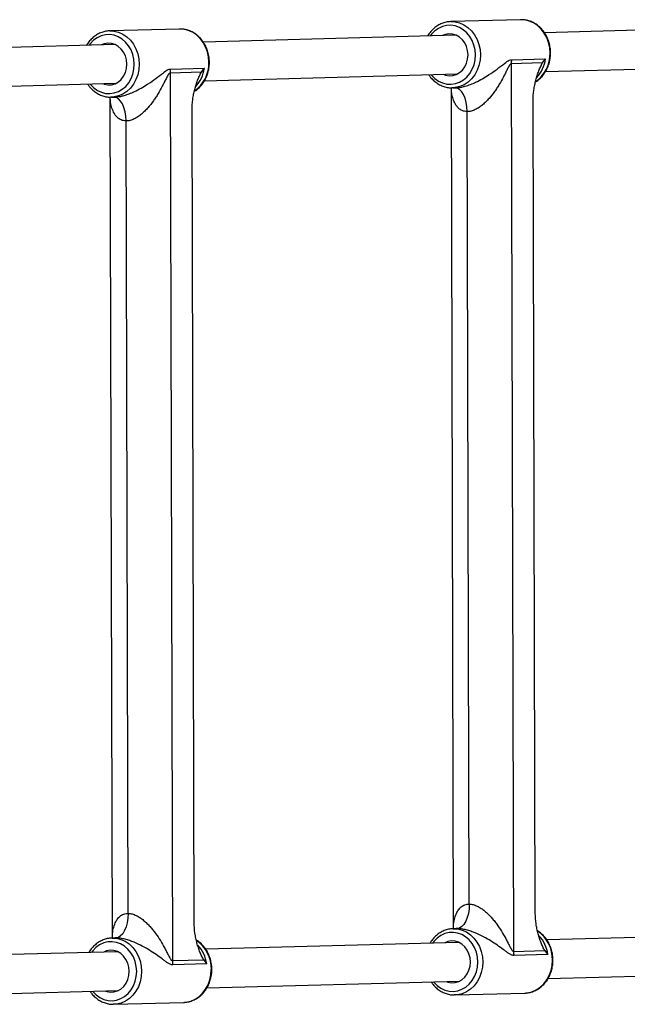
# Model space of a CAD drawing. Units: millimetres. Extents: x -1855 to 11802, y -8931 to 3226.
# Drawn here: x 3924 to 4176, y -6081 to -5674 of the extents above; entities that cross this region are included whole.
import ezdxf

# ---------------------------------------------------------------- set-up
doc = ezdxf.new("R2010")
doc.units = ezdxf.units.MM

msp = doc.modelspace()

# ---------------------------------------------------------------- linework, layer by layer
at = {"color": 7, "linetype": 'Continuous', "lineweight": 25}
for p, q in [((4131.43, -5674.03), (4102.61, -5674.82)), ((4102.61, -5674.82), (4103.5, -5674.83)), ((4245.93, -5676.61), (4141.32, -5679.46)), ((3990.35, -5677.88), (3961.53, -5678.67)), ((3961.53, -5678.67), (3962.42, -5678.69)), ((4104.85, -5680.46), (4000.25, -5683.32)), ((3963.77, -5684.31), (3859.17, -5687.17)), ((4140.51, -5691.93), (4127.55, -5692.28)), ((4127.55, -5692.28), (4128.52, -6059.13)), ((4127.67, -5690.57), (4141.76, -5690.18)), ((4141.76, -5695.46), (4246.37, -5692.6)), ((3999.43, -5695.78), (3986.47, -5696.13)), ((3986.47, -5696.13), (3987.44, -6062.98)), ((3986.6, -5694.42), (4000.68, -5694.04)), ((4000.68, -5699.31), (4105.29, -5696.45)), ((3859.61, -5703.16), (3964.21, -5700.31)), ((3961.62, -5706.04), (3962.54, -6053.63)), ((3962.28, -5706.06), (3963.55, -5706.03)), ((4102.7, -5702.19), (4103.62, -6049.78)), ((4103.36, -5702.21), (4102.97, -5702.21)), ((4103.36, -5702.21), (4104.63, -5702.17)), ((3962.28, -5706.06), (3961.89, -5706.06)), ((4137.52, -6043.36), (4136.64, -5707.56)), ((3996.45, -6047.21), (3995.56, -5711.41)), ((4110.21, -6039.6), (4109.35, -5712.04)), ((3969.13, -6043.46), (3968.27, -5715.89)), ((4104.87, -6049.74), (4103.6, -6049.78)), ((4103.6, -6049.78), (4104.49, -6049.79)), ((4105.2, -6049.74), (4104.87, -6049.75)), ((4246.92, -6051.57), (4142.31, -6054.42)), ((3963.8, -6053.6), (3962.52, -6053.63)), ((3962.52, -6053.63), (3963.41, -6053.65)), ((3964.12, -6053.59), (3963.8, -6053.6)), ((4105.84, -6055.42), (4001.24, -6058.28)), ((3964.76, -6059.27), (3860.16, -6062.13)), ((4128.52, -6059.13), (4141.48, -6058.77)), ((3987.44, -6062.98), (4000.4, -6062.63)), ((4142.74, -6060.45), (4128.65, -6060.84)), ((4001.66, -6064.31), (3987.58, -6064.69)), ((4142.75, -6070.42), (4247.36, -6067.56)), ((4001.68, -6074.27), (4106.28, -6071.41)), ((3860.6, -6078.12), (3965.2, -6075.27)), ((4104.35, -6077.17), (4133.17, -6076.38)), ((4133.17, -6076.38), (4133.58, -6076.36)), ((3963.27, -6081.02), (3992.09, -6080.23)), ((3992.09, -6080.23), (3992.5, -6080.21)), ((4104.35, -6077.17), (4103.96, -6077.17)), ((3963.27, -6081.02), (3962.89, -6081.02))]:
    msp.add_line(p, q, dxfattribs=at)
at = {"color": 8, "linetype": 'Continuous', "lineweight": 25, "flags": 128}
for points in [[(4112.77, -5688.59), (4112.61, -5686.53), (4112.15, -5684.53), (4111.41, -5682.64), (4110.41, -5680.92), (4109.17, -5679.42), (4107.73, -5678.18), (4106.13, -5677.24), (4104.42, -5676.62), (4102.64, -5676.35), (4100.86, -5676.43), (4099.11, -5676.85), (4097.46, -5677.61), (4095.94, -5678.69), (4094.6, -5680.05), (4094.06, -5680.75)], [(4103.5, -5674.83), (4104.38, -5674.92), (4106.24, -5675.37), (4108.03, -5676.17), (4109.68, -5677.28), (4111.16, -5678.68), (4112.42, -5680.34), (4113.45, -5682.21), (4114.2, -5684.24), (4114.66, -5686.38), (4114.82, -5688.58)], [(4143.64, -5687.79), (4143.48, -5685.6), (4143.02, -5683.45), (4142.27, -5681.42), (4141.24, -5679.55), (4139.98, -5677.89), (4138.5, -5676.49), (4136.85, -5675.38), (4135.06, -5674.59), (4133.2, -5674.14), (4131.43, -5674.03)], [(3971.69, -5692.45), (3971.53, -5690.38), (3971.08, -5688.38), (3970.34, -5686.49), (3969.33, -5684.77), (3968.09, -5683.27), (3966.65, -5682.03), (3965.05, -5681.09), (3963.34, -5680.47), (3961.57, -5680.2), (3959.78, -5680.28), (3958.03, -5680.71), (3956.38, -5681.47), (3954.86, -5682.54), (3953.52, -5683.9), (3952.98, -5684.61)], [(3962.42, -5678.69), (3963.3, -5678.78), (3965.17, -5679.23), (3966.95, -5680.02), (3968.6, -5681.13), (3970.08, -5682.53), (3971.35, -5684.19), (3972.37, -5686.06), (3973.12, -5688.09), (3973.58, -5690.24), (3973.74, -5692.43)], [(4002.56, -5691.65), (4002.4, -5689.45), (4001.94, -5687.31), (4001.19, -5685.27), (4000.17, -5683.4), (3998.9, -5681.75), (3997.42, -5680.34), (3995.77, -5679.23), (3993.99, -5678.44), (3992.12, -5677.99), (3990.35, -5677.88)], [(4094.5, -5696.75), (4094.64, -5696.93), (4095.99, -5698.31), (4097.51, -5699.4), (4099.17, -5700.18), (4100.92, -5700.63), (4102.71, -5700.72), (4104.48, -5700.47), (4106.19, -5699.88), (4107.78, -5698.95), (4109.22, -5697.73), (4110.45, -5696.24), (4111.44, -5694.54), (4112.18, -5692.65), (4112.62, -5690.65), (4112.77, -5688.59)], [(4114.82, -5688.58), (4114.67, -5690.78), (4114.22, -5692.92), (4113.48, -5694.94), (4112.47, -5696.8), (4111.21, -5698.44), (4109.74, -5699.83), (4108.09, -5700.92), (4106.31, -5701.69), (4104.45, -5702.12), (4103.36, -5702.21)], [(3953.42, -5700.6), (3953.57, -5700.78), (3954.91, -5702.16), (3956.44, -5703.25), (3958.1, -5704.03), (3959.85, -5704.48), (3961.63, -5704.58), (3963.4, -5704.32), (3965.11, -5703.73), (3966.7, -5702.81), (3968.14, -5701.58), (3969.37, -5700.1), (3970.37, -5698.39), (3971.1, -5696.51), (3971.54, -5694.51), (3971.69, -5692.45)], [(3973.74, -5692.43), (3973.59, -5694.63), (3973.14, -5696.77), (3972.4, -5698.79), (3971.39, -5700.65), (3970.13, -5702.29), (3968.66, -5703.68), (3967.01, -5704.77), (3965.23, -5705.54), (3963.37, -5705.97), (3962.28, -5706.06)], [(3968.27, -5715.89), (3968.17, -5713.94), (3967.87, -5712.08), (3967.4, -5710.36), (3966.77, -5708.86), (3966.01, -5707.64), (3965.13, -5706.74), (3964.19, -5706.2), (3963.37, -5706.03)], [(4109.35, -5712.04), (4109.24, -5710.09), (4108.95, -5708.22), (4108.48, -5706.51), (4107.85, -5705.01), (4107.08, -5703.79), (4106.21, -5702.89), (4105.26, -5702.34), (4104.45, -5702.18)], [(4113.76, -6063.55), (4113.6, -6061.49), (4113.15, -6059.49), (4112.4, -6057.6), (4111.4, -6055.88), (4110.16, -6054.38), (4108.72, -6053.14), (4107.12, -6052.2), (4105.41, -6051.58), (4103.64, -6051.31), (4101.85, -6051.39), (4100.1, -6051.81), (4098.45, -6052.57), (4096.93, -6053.65), (4095.59, -6055.01), (4095.05, -6055.71)], [(4104.49, -6049.79), (4105.37, -6049.88), (4107.23, -6050.33), (4109.02, -6051.13), (4110.67, -6052.24), (4112.15, -6053.64), (4113.41, -6055.3), (4114.44, -6057.17), (4115.19, -6059.2), (4115.65, -6061.34), (4115.81, -6063.54)], [(3972.68, -6067.41), (3972.52, -6065.34), (3972.07, -6063.34), (3971.33, -6061.45), (3970.32, -6059.73), (3969.08, -6058.23), (3967.64, -6056.99), (3966.04, -6056.05), (3964.33, -6055.43), (3962.56, -6055.16), (3960.77, -6055.24), (3959.03, -6055.66), (3957.37, -6056.43), (3955.85, -6057.5), (3954.51, -6058.86), (3953.97, -6059.57)], [(3963.41, -6053.65), (3964.29, -6053.74), (3966.16, -6054.19), (3967.94, -6054.98), (3969.59, -6056.09), (3971.07, -6057.49), (3972.34, -6059.15), (3973.36, -6061.02), (3974.11, -6063.05), (3974.57, -6065.2), (3974.73, -6067.39)], [(4095.49, -6071.71), (4095.63, -6071.89), (4096.98, -6073.26), (4098.5, -6074.36), (4100.17, -6075.14), (4101.91, -6075.59), (4103.7, -6075.68), (4105.47, -6075.43), (4107.18, -6074.83), (4108.77, -6073.91), (4110.21, -6072.69), (4111.44, -6071.2), (4112.44, -6069.5), (4113.17, -6067.61), (4113.61, -6065.61), (4113.76, -6063.55)], [(4115.81, -6063.54), (4115.66, -6065.74), (4115.21, -6067.88), (4114.47, -6069.9), (4113.46, -6071.76), (4112.2, -6073.4), (4110.73, -6074.78), (4109.08, -6075.88), (4107.3, -6076.65), (4105.44, -6077.08), (4104.35, -6077.17)], [(4133.58, -6076.36), (4134.26, -6076.29), (4136.12, -6075.86), (4137.9, -6075.09), (4139.55, -6074), (4141.02, -6072.61), (4142.28, -6070.97), (4143.29, -6069.11), (4144.03, -6067.09), (4144.48, -6064.95), (4144.63, -6062.75)], [(3954.41, -6075.56), (3954.56, -6075.74), (3955.9, -6077.12), (3957.43, -6078.21), (3959.09, -6078.99), (3960.84, -6079.44), (3962.62, -6079.54), (3964.39, -6079.28), (3966.1, -6078.69), (3967.7, -6077.77), (3969.13, -6076.54), (3970.36, -6075.06), (3971.36, -6073.35), (3972.09, -6071.47), (3972.53, -6069.47), (3972.68, -6067.41)], [(3974.73, -6067.39), (3974.59, -6069.59), (3974.14, -6071.73), (3973.39, -6073.75), (3972.38, -6075.61), (3971.12, -6077.25), (3969.65, -6078.64), (3968, -6079.73), (3966.23, -6080.5), (3964.36, -6080.93), (3963.27, -6081.02)], [(3992.5, -6080.21), (3993.18, -6080.15), (3995.05, -6079.72), (3996.82, -6078.94), (3998.47, -6077.85), (3999.94, -6076.47), (4001.2, -6074.82), (4002.21, -6072.97), (4002.96, -6070.94), (4003.41, -6068.8), (4003.55, -6066.61)]]:
    msp.add_lwpolyline(points, dxfattribs=at)
at = {"color": 7, "linetype": 'Continuous', "lineweight": 25, "flags": 128}
for points in [[(4109.7, -5688.58), (4109.54, -5686.83), (4109.09, -5685.16), (4108.35, -5683.63), (4107.36, -5682.29), (4106.16, -5681.22), (4104.8, -5680.44), (4103.34, -5679.99), (4101.83, -5679.89), (4100.33, -5680.15), (4099.17, -5680.61)], [(3968.62, -5692.43), (3968.47, -5690.69), (3968.01, -5689.02), (3967.27, -5687.48), (3966.28, -5686.15), (3965.08, -5685.07), (3963.73, -5684.29), (3962.26, -5683.84), (3960.75, -5683.75), (3959.26, -5684), (3958.09, -5684.47)], [(4099.61, -5696.61), (4100.38, -5696.9), (4101.87, -5697.17), (4103.38, -5697.09), (4104.85, -5696.66), (4106.2, -5695.9), (4107.39, -5694.83), (4108.37, -5693.51), (4109.1, -5691.98), (4109.55, -5690.32), (4109.7, -5688.58)], [(3958.53, -5700.46), (3959.3, -5700.75), (3960.8, -5701.02), (3962.31, -5700.94), (3963.77, -5700.51), (3965.12, -5699.75), (3966.32, -5698.69), (3967.3, -5697.36), (3968.03, -5695.84), (3968.48, -5694.17), (3968.62, -5692.43)], [(4110.21, -6039.6), (4110.12, -6041.56), (4109.84, -6043.44), (4109.38, -6045.18), (4108.75, -6046.71), (4107.99, -6047.98), (4107.13, -6048.93), (4106.18, -6049.52), (4105.2, -6049.74)], [(3969.13, -6043.46), (3969.04, -6045.41), (3968.76, -6047.29), (3968.3, -6049.03), (3967.68, -6050.57), (3966.92, -6051.83), (3966.05, -6052.78), (3965.1, -6053.37), (3964.12, -6053.59)], [(4110.69, -6063.54), (4110.53, -6061.79), (4110.08, -6060.12), (4109.34, -6058.59), (4108.35, -6057.25), (4107.15, -6056.18), (4105.79, -6055.4), (4104.33, -6054.95), (4102.82, -6054.85), (4101.33, -6055.11), (4100.16, -6055.57)], [(3969.61, -6067.39), (3969.46, -6065.65), (3969, -6063.98), (3968.26, -6062.44), (3967.27, -6061.11), (3966.08, -6060.03), (3964.72, -6059.25), (3963.25, -6058.8), (3961.74, -6058.71), (3960.25, -6058.96), (3959.08, -6059.43)], [(4100.6, -6071.57), (4101.37, -6071.86), (4102.86, -6072.13), (4104.37, -6072.05), (4105.84, -6071.62), (4107.19, -6070.86), (4108.38, -6069.79), (4109.37, -6068.47), (4110.1, -6066.94), (4110.54, -6065.28), (4110.69, -6063.54)], [(3959.52, -6075.42), (3960.29, -6075.71), (3961.79, -6075.98), (3963.3, -6075.9), (3964.76, -6075.47), (3966.11, -6074.71), (3967.31, -6073.65), (3968.29, -6072.32), (3969.02, -6070.8), (3969.47, -6069.13), (3969.61, -6067.39)]]:
    msp.add_lwpolyline(points, dxfattribs=at)
at = {"color": 8, "linetype": 'Continuous', "lineweight": 25}
for centre, radius, start, end in [((4129.53, -5688.15), 14.11, 305.5284, 1.453), ((3988.45, -5692), 14.11, 305.5284, 1.453), ((4127.61, -5688.24), 14.28, 317.4831, 352.1884), ((3986.53, -5692.1), 14.28, 317.4831, 352.1884), ((4130.52, -6062.38), 14.12, 358.4783, 55.4317), ((3989.44, -6066.23), 14.12, 358.4783, 55.4317), ((4128.33, -6062.52), 14.56, 8.1617, 42.2984), ((3987.25, -6066.37), 14.56, 8.1617, 42.2984)]:
    msp.add_arc(centre, radius, start, end, dxfattribs=at)
at = {"color": 7, "linetype": 'Continuous', "lineweight": 25}
for centre, radius, start, end in [((4139.07, -5692.25), 11.51, 171.615, 180.1604), ((3997.99, -5696.1), 11.51, 171.615, 180.1604), ((4140.08, -6059.1), 11.56, 180.1478, 188.672), ((3999, -6062.95), 11.56, 180.1478, 188.672)]:
    msp.add_arc(centre, radius, start, end, dxfattribs=at)
for points, knots in [([(4103.53, -5674.87), (4103.17, -5674.85), (4102.19, -5674.78), (4100.61, -5675.02), (4098.85, -5675.56), (4097.18, -5676.41), (4095.64, -5677.52), (4094.29, -5678.91), (4093.41, -5680.02), (4093.06, -5680.7), (4093.02, -5680.78)], [0, 0, 0, 0, 0.088473, 0.236347, 0.384102, 0.532005, 0.680304, 0.829135, 0.978521, 1, 1, 1, 1]), ([(4143.84, -5687.78), (4143.83, -5687.4), (4143.81, -5686.33), (4143.55, -5684.57), (4142.98, -5682.57), (4142.14, -5680.68), (4141.07, -5678.96), (4139.78, -5677.45), (4138.29, -5676.17), (4136.66, -5675.17), (4134.91, -5674.46), (4133.14, -5674.06), (4131.95, -5674.05), (4131.38, -5674.04)], [0, 0, 0, 0, 0.052233, 0.148049, 0.243976, 0.339921, 0.435834, 0.531642, 0.627248, 0.722547, 0.817455, 0.911945, 1, 1, 1, 1]), ([(3962.45, -5678.72), (3962.09, -5678.7), (3961.11, -5678.63), (3959.53, -5678.87), (3957.77, -5679.41), (3956.1, -5680.26), (3954.56, -5681.38), (3953.21, -5682.76), (3952.33, -5683.87), (3951.98, -5684.55), (3951.94, -5684.64)], [0, 0, 0, 0, 0.0884731, 0.2363468, 0.384102, 0.532005, 0.6803036, 0.8291352, 0.9785212, 1, 1, 1, 1]), ([(4002.77, -5691.64), (4002.76, -5691.26), (4002.73, -5690.18), (4002.47, -5688.42), (4001.9, -5686.42), (4001.07, -5684.54), (3999.99, -5682.82), (3998.7, -5681.3), (3997.22, -5680.03), (3995.58, -5679.02), (3993.84, -5678.32), (3992.06, -5677.91), (3990.87, -5677.9), (3990.3, -5677.9)], [0, 0, 0, 0, 0.052233, 0.148049, 0.243976, 0.339921, 0.435834, 0.531642, 0.627248, 0.722547, 0.817455, 0.911945, 1, 1, 1, 1]), ([(4137.61, -5699.73), (4137.81, -5699.62), (4138.56, -5699.2), (4139.7, -5698.18), (4141, -5696.73), (4142.08, -5695.05), (4142.93, -5693.21), (4143.51, -5691.23), (4143.8, -5689.4), (4143.83, -5688.24), (4143.84, -5687.78)], [0, 0, 0, 0, 0.0523387, 0.1932933, 0.3347739, 0.4767642, 0.6191848, 0.7619359, 0.9049272, 1, 1, 1, 1]), ([(3996.53, -5703.59), (3996.74, -5703.47), (3997.48, -5703.05), (3998.63, -5702.04), (3999.92, -5700.59), (4001, -5698.91), (4001.85, -5697.06), (4002.43, -5695.08), (4002.73, -5693.26), (4002.75, -5692.1), (4002.77, -5691.64)], [0, 0, 0, 0, 0.052339, 0.193293, 0.334774, 0.476764, 0.619185, 0.761936, 0.904927, 1, 1, 1, 1]), ([(4127.55, -5692.28), (4127.47, -5692.28), (4127.39, -5692.31), (4127.23, -5692.42), (4127.16, -5692.49), (4127.01, -5692.66), (4126.93, -5692.76), (4126.79, -5692.96), (4126.73, -5693.07), (4126.53, -5693.4), (4126.4, -5693.63), (4126.15, -5694.11), (4126.02, -5694.36), (4125.65, -5695.1), (4125.4, -5695.61), (4124.88, -5696.63), (4124.62, -5697.15), (4123.81, -5698.68), (4123.24, -5699.71), (4122.32, -5701.23), (4122.01, -5701.74), (4121.35, -5702.75), (4121.01, -5703.25), (4119.95, -5704.73), (4119.2, -5705.68), (4117.98, -5707.06), (4117.56, -5707.51), (4116.67, -5708.38), (4116.21, -5708.8), (4115.27, -5709.59), (4114.78, -5709.96), (4114.01, -5710.47), (4113.75, -5710.63), (4113.22, -5710.94), (4112.95, -5711.08), (4112.4, -5711.34), (4112.12, -5711.46), (4111.57, -5711.66), (4111.29, -5711.75), (4110.45, -5711.97), (4109.89, -5712.04), (4109.35, -5712.04)], [0, 0, 0, 0, 0.015625, 0.015625, 0.03125, 0.03125, 0.046875, 0.046875, 0.0625, 0.0625, 0.09375, 0.09375, 0.125, 0.125, 0.1875, 0.1875, 0.25, 0.25, 0.375, 0.375, 0.4375, 0.4375, 0.5, 0.5, 0.625, 0.625, 0.6875, 0.6875, 0.75, 0.75, 0.8125, 0.8125, 0.84375, 0.84375, 0.875, 0.875, 0.90625, 0.90625, 0.9375, 0.9375, 1, 1, 1, 1]), ([(4136.64, -5707.56), (4136.63, -5706.05), (4136.74, -5704.58), (4136.99, -5702.78), (4137.05, -5702.42), (4137.17, -5701.71), (4137.23, -5701.36), (4137.44, -5700.32), (4137.6, -5699.65), (4137.94, -5698.33), (4138.13, -5697.69), (4138.53, -5696.43), (4138.75, -5695.81), (4139.2, -5694.62), (4139.44, -5694.04), (4139.82, -5693.21), (4139.95, -5692.94), (4140.22, -5692.42), (4140.36, -5692.16), (4140.51, -5691.93)], [0, 0, 0, 0, 0.25, 0.25, 0.3125, 0.3125, 0.375, 0.375, 0.5, 0.5, 0.625, 0.625, 0.75, 0.75, 0.875, 0.875, 0.9375, 0.9375, 1, 1, 1, 1]), ([(3986.47, -5696.13), (3986.39, -5696.14), (3986.31, -5696.17), (3986.15, -5696.27), (3986.08, -5696.35), (3985.93, -5696.52), (3985.86, -5696.61), (3985.72, -5696.82), (3985.65, -5696.92), (3985.45, -5697.25), (3985.32, -5697.49), (3985.07, -5697.96), (3984.95, -5698.21), (3984.57, -5698.96), (3984.32, -5699.47), (3983.8, -5700.49), (3983.54, -5701), (3982.73, -5702.54), (3982.16, -5703.56), (3981.25, -5705.09), (3980.93, -5705.59), (3980.27, -5706.6), (3979.93, -5707.1), (3978.87, -5708.58), (3978.12, -5709.54), (3976.9, -5710.91), (3976.48, -5711.36), (3975.6, -5712.24), (3975.14, -5712.65), (3974.19, -5713.44), (3973.7, -5713.81), (3972.94, -5714.32), (3972.67, -5714.48), (3972.14, -5714.79), (3971.87, -5714.93), (3971.32, -5715.2), (3971.04, -5715.31), (3970.49, -5715.52), (3970.21, -5715.61), (3969.37, -5715.82), (3968.81, -5715.89), (3968.27, -5715.89)], [0, 0, 0, 0, 0.015625, 0.015625, 0.03125, 0.03125, 0.046875, 0.046875, 0.0625, 0.0625, 0.09375, 0.09375, 0.125, 0.125, 0.1875, 0.1875, 0.25, 0.25, 0.375, 0.375, 0.4375, 0.4375, 0.5, 0.5, 0.625, 0.625, 0.6875, 0.6875, 0.75, 0.75, 0.8125, 0.8125, 0.84375, 0.84375, 0.875, 0.875, 0.90625, 0.90625, 0.9375, 0.9375, 1, 1, 1, 1]), ([(3995.56, -5711.41), (3995.56, -5709.91), (3995.67, -5708.44), (3995.91, -5706.63), (3995.97, -5706.27), (3996.09, -5705.56), (3996.16, -5705.21), (3996.36, -5704.17), (3996.52, -5703.5), (3996.86, -5702.18), (3997.05, -5701.54), (3997.45, -5700.28), (3997.67, -5699.66), (3998.13, -5698.47), (3998.36, -5697.89), (3998.74, -5697.06), (3998.87, -5696.79), (3999.14, -5696.27), (3999.28, -5696.02), (3999.43, -5695.78)], [0, 0, 0, 0, 0.25, 0.25, 0.3125, 0.3125, 0.375, 0.375, 0.5, 0.5, 0.625, 0.625, 0.75, 0.75, 0.875, 0.875, 0.9375, 0.9375, 1, 1, 1, 1]), ([(4093.47, -5696.78), (4093.72, -5697.15), (4094.34, -5698.08), (4095.59, -5699.32), (4097.12, -5700.5), (4098.81, -5701.39), (4100.59, -5701.96), (4101.99, -5702.22), (4102.78, -5702.19), (4102.96, -5702.18)], [0, 0, 0, 0, 0.112624, 0.28162, 0.450186, 0.618144, 0.785377, 0.951892, 1, 1, 1, 1]), ([(3952.39, -5700.63), (3952.64, -5701), (3953.27, -5701.93), (3954.51, -5703.18), (3956.05, -5704.35), (3957.73, -5705.24), (3959.51, -5705.81), (3960.91, -5706.07), (3961.7, -5706.04), (3961.88, -5706.03)], [0, 0, 0, 0, 0.112624, 0.28162, 0.450186, 0.618144, 0.785377, 0.951892, 1, 1, 1, 1]), ([(4110.21, -6039.6), (4110.75, -6039.61), (4111.31, -6039.68), (4112.14, -6039.9), (4112.43, -6039.99), (4112.99, -6040.2), (4113.27, -6040.32), (4114.09, -6040.71), (4114.62, -6041.02), (4115.64, -6041.7), (4116.14, -6042.07), (4117.1, -6042.86), (4117.56, -6043.28), (4118.44, -6044.13), (4118.87, -6044.58), (4119.68, -6045.48), (4120.08, -6045.95), (4120.84, -6046.9), (4121.21, -6047.38), (4122.28, -6048.85), (4122.93, -6049.84), (4124.17, -6051.84), (4124.74, -6052.85), (4125.56, -6054.38), (4125.83, -6054.88), (4126.35, -6055.89), (4126.6, -6056.39), (4126.99, -6057.12), (4127.11, -6057.37), (4127.37, -6057.83), (4127.5, -6058.06), (4127.7, -6058.38), (4127.76, -6058.49), (4127.9, -6058.68), (4127.98, -6058.77), (4128.13, -6058.93), (4128.2, -6059), (4128.36, -6059.1), (4128.44, -6059.13), (4128.52, -6059.13)], [0, 0, 0, 0, 0.0625, 0.0625, 0.09375, 0.09375, 0.125, 0.125, 0.1875, 0.1875, 0.25, 0.25, 0.3125, 0.3125, 0.375, 0.375, 0.4375, 0.4375, 0.5, 0.5, 0.625, 0.625, 0.75, 0.75, 0.8125, 0.8125, 0.875, 0.875, 0.90625, 0.90625, 0.9375, 0.9375, 0.953125, 0.953125, 0.96875, 0.96875, 0.984375, 0.984375, 1, 1, 1, 1]), ([(3969.13, -6043.46), (3969.68, -6043.46), (3970.23, -6043.54), (3971.07, -6043.76), (3971.35, -6043.85), (3971.91, -6044.05), (3972.19, -6044.17), (3973.02, -6044.57), (3973.54, -6044.87), (3974.57, -6045.55), (3975.06, -6045.92), (3976.02, -6046.71), (3976.48, -6047.13), (3977.37, -6047.99), (3977.79, -6048.43), (3978.61, -6049.34), (3979, -6049.8), (3979.76, -6050.75), (3980.13, -6051.24), (3981.2, -6052.7), (3981.86, -6053.69), (3983.09, -6055.7), (3983.67, -6056.71), (3984.49, -6058.23), (3984.75, -6058.74), (3985.27, -6059.75), (3985.53, -6060.25), (3985.91, -6060.98), (3986.03, -6061.22), (3986.29, -6061.69), (3986.42, -6061.92), (3986.62, -6062.24), (3986.69, -6062.34), (3986.83, -6062.54), (3986.9, -6062.63), (3987.05, -6062.79), (3987.13, -6062.86), (3987.28, -6062.95), (3987.36, -6062.98), (3987.44, -6062.98)], [0, 0, 0, 0, 0.0625, 0.0625, 0.09375, 0.09375, 0.125, 0.125, 0.1875, 0.1875, 0.25, 0.25, 0.3125, 0.3125, 0.375, 0.375, 0.4375, 0.4375, 0.5, 0.5, 0.625, 0.625, 0.75, 0.75, 0.8125, 0.8125, 0.875, 0.875, 0.90625, 0.90625, 0.9375, 0.9375, 0.953125, 0.953125, 0.96875, 0.96875, 0.984375, 0.984375, 1, 1, 1, 1]), ([(4141.48, -6058.77), (4141.33, -6058.54), (4141.19, -6058.3), (4140.91, -6057.79), (4140.78, -6057.53), (4140.4, -6056.72), (4140.16, -6056.16), (4139.7, -6054.99), (4139.48, -6054.39), (4139.07, -6053.15), (4138.88, -6052.51), (4138.53, -6051.21), (4138.37, -6050.54), (4138.15, -6049.52), (4138.09, -6049.17), (4137.96, -6048.47), (4137.9, -6048.12), (4137.65, -6046.32), (4137.53, -6044.86), (4137.52, -6043.36)], [0, 0, 0, 0, 0.0625, 0.0625, 0.125, 0.125, 0.25, 0.25, 0.375, 0.375, 0.5, 0.5, 0.625, 0.625, 0.6875, 0.6875, 0.75, 0.75, 1, 1, 1, 1]), ([(4000.4, -6062.63), (4000.25, -6062.4), (4000.11, -6062.15), (3999.84, -6061.64), (3999.71, -6061.38), (3999.32, -6060.57), (3999.08, -6060.01), (3998.62, -6058.85), (3998.4, -6058.24), (3997.99, -6057), (3997.8, -6056.36), (3997.45, -6055.06), (3997.29, -6054.4), (3997.08, -6053.37), (3997.01, -6053.03), (3996.88, -6052.32), (3996.83, -6051.97), (3996.57, -6050.18), (3996.45, -6048.71), (3996.45, -6047.21)], [0, 0, 0, 0, 0.0625, 0.0625, 0.125, 0.125, 0.25, 0.25, 0.375, 0.375, 0.5, 0.5, 0.625, 0.625, 0.6875, 0.6875, 0.75, 0.75, 1, 1, 1, 1]), ([(4104.52, -6049.83), (4104.16, -6049.8), (4103.18, -6049.74), (4101.6, -6049.98), (4099.84, -6050.52), (4098.17, -6051.37), (4096.63, -6052.48), (4095.28, -6053.87), (4094.4, -6054.98), (4094.05, -6055.66), (4094.01, -6055.74)], [0, 0, 0, 0, 0.088473, 0.236347, 0.384102, 0.532005, 0.680304, 0.829135, 0.978521, 1, 1, 1, 1]), ([(4128.65, -6060.84), (4128.49, -6060.84), (4128.31, -6060.82), (4127.97, -6060.74), (4127.79, -6060.68), (4127.27, -6060.45), (4126.91, -6060.24), (4126.19, -6059.77), (4125.82, -6059.5), (4125.07, -6058.96), (4124.69, -6058.68), (4123.51, -6057.81), (4122.69, -6057.22), (4120.97, -6056.03), (4120.07, -6055.44), (4118.16, -6054.26), (4117.14, -6053.68), (4115.02, -6052.57), (4113.9, -6052.04), (4112.41, -6051.42), (4112.1, -6051.3), (4111.49, -6051.07), (4111.18, -6050.96), (4110.25, -6050.65), (4109.62, -6050.45), (4108.65, -6050.2), (4108.32, -6050.13), (4107.68, -6049.99), (4107.36, -6049.94), (4106.73, -6049.84), (4106.41, -6049.81), (4105.79, -6049.76), (4105.49, -6049.74), (4105.2, -6049.74)], [0, 0, 0, 0, 0.03125, 0.03125, 0.0625, 0.0625, 0.125, 0.125, 0.1875, 0.1875, 0.25, 0.25, 0.375, 0.375, 0.5, 0.5, 0.625, 0.625, 0.75, 0.75, 0.78125, 0.78125, 0.8125, 0.8125, 0.875, 0.875, 0.90625, 0.90625, 0.9375, 0.9375, 0.96875, 0.96875, 1, 1, 1, 1]), ([(4133.59, -6076.33), (4133.75, -6076.33), (4134.52, -6076.32), (4135.88, -6075.99), (4137.61, -6075.34), (4139.23, -6074.38), (4140.7, -6073.16), (4141.99, -6071.69), (4143.07, -6070.01), (4143.92, -6068.17), (4144.5, -6066.19), (4144.79, -6064.36), (4144.85, -6062.82), (4144.79, -6061.29), (4144.54, -6059.53), (4143.97, -6057.53), (4143.14, -6055.64), (4142.06, -6053.92), (4140.76, -6052.42), (4139.54, -6051.31), (4138.71, -6050.83), (4138.42, -6050.66)], [0, 0, 0, 0, 0.015138, 0.073213, 0.131274, 0.189436, 0.24778, 0.306342, 0.365115, 0.424066, 0.483154, 0.542342, 0.581695, 0.614012, 0.673294, 0.732646, 0.792008, 0.85135, 0.910627, 0.96978, 1, 1, 1, 1]), ([(3963.44, -6053.68), (3963.08, -6053.66), (3962.11, -6053.59), (3960.53, -6053.83), (3958.76, -6054.37), (3957.09, -6055.22), (3955.55, -6056.34), (3954.21, -6057.72), (3953.33, -6058.83), (3952.97, -6059.51), (3952.93, -6059.6)], [0, 0, 0, 0, 0.0884731, 0.2363468, 0.384102, 0.532005, 0.6803036, 0.8291352, 0.9785212, 1, 1, 1, 1]), ([(3987.58, -6064.69), (3987.41, -6064.7), (3987.24, -6064.68), (3986.89, -6064.6), (3986.72, -6064.53), (3986.19, -6064.3), (3985.83, -6064.09), (3985.11, -6063.62), (3984.74, -6063.36), (3983.99, -6062.81), (3983.61, -6062.53), (3982.43, -6061.66), (3981.62, -6061.07), (3979.89, -6059.88), (3978.99, -6059.29), (3977.08, -6058.12), (3976.06, -6057.53), (3973.94, -6056.42), (3972.82, -6055.89), (3971.33, -6055.28), (3971.03, -6055.16), (3970.41, -6054.93), (3970.11, -6054.82), (3969.18, -6054.5), (3968.54, -6054.31), (3967.57, -6054.06), (3967.25, -6053.98), (3966.6, -6053.85), (3966.28, -6053.79), (3965.65, -6053.7), (3965.33, -6053.66), (3964.71, -6053.61), (3964.41, -6053.59), (3964.12, -6053.59)], [0, 0, 0, 0, 0.03125, 0.03125, 0.0625, 0.0625, 0.125, 0.125, 0.1875, 0.1875, 0.25, 0.25, 0.375, 0.375, 0.5, 0.5, 0.625, 0.625, 0.75, 0.75, 0.78125, 0.78125, 0.8125, 0.8125, 0.875, 0.875, 0.90625, 0.90625, 0.9375, 0.9375, 0.96875, 0.96875, 1, 1, 1, 1]), ([(3992.51, -6080.18), (3992.67, -6080.18), (3993.44, -6080.17), (3994.8, -6079.85), (3996.53, -6079.2), (3998.15, -6078.23), (3999.62, -6077.01), (4000.91, -6075.54), (4001.99, -6073.87), (4002.84, -6072.02), (4003.43, -6070.04), (4003.71, -6068.21), (4003.77, -6066.68), (4003.71, -6065.14), (4003.46, -6063.38), (4002.89, -6061.38), (4002.06, -6059.5), (4000.98, -6057.77), (3999.69, -6056.27), (3998.46, -6055.17), (3997.63, -6054.68), (3997.35, -6054.52)], [0, 0, 0, 0, 0.015138, 0.073213, 0.131274, 0.189436, 0.24778, 0.306342, 0.365115, 0.424066, 0.483154, 0.542342, 0.581695, 0.614012, 0.673294, 0.732646, 0.792008, 0.85135, 0.910627, 0.96978, 1, 1, 1, 1]), ([(4094.46, -6071.74), (4094.71, -6072.11), (4095.33, -6073.04), (4096.58, -6074.28), (4098.12, -6075.46), (4099.8, -6076.35), (4101.58, -6076.92), (4102.98, -6077.18), (4103.77, -6077.15), (4103.95, -6077.14)], [0, 0, 0, 0, 0.112624, 0.28162, 0.450186, 0.618144, 0.785377, 0.951892, 1, 1, 1, 1]), ([(3953.38, -6075.59), (3953.63, -6075.96), (3954.26, -6076.89), (3955.5, -6078.14), (3957.04, -6079.31), (3958.72, -6080.2), (3960.5, -6080.77), (3961.9, -6081.03), (3962.69, -6081), (3962.87, -6080.99)], [0, 0, 0, 0, 0.112624, 0.28162, 0.450186, 0.618144, 0.785377, 0.951892, 1, 1, 1, 1])]:
    msp.add_open_spline(points, degree=3, knots=knots, dxfattribs=at)
at = {"color": 8, "linetype": 'Continuous', "lineweight": 25}
for points, knots in [([(4104.63, -5702.16), (4104.81, -5702.16), (4105.8, -5702.14), (4107.17, -5701.88), (4109.04, -5701.38), (4110.76, -5700.79), (4113.16, -5699.76), (4115.7, -5698.45), (4118.7, -5696.62), (4121.79, -5694.43), (4124.52, -5692.3), (4126.44, -5690.81), (4127.36, -5690.63), (4127.67, -5690.57)], [0, 0, 0, 0, 0.019078, 0.106974, 0.131258, 0.204316, 0.279853, 0.38761, 0.497596, 0.661515, 0.828203, 0.942345, 1, 1, 1, 1]), ([(3963.55, -5706.02), (3963.73, -5706.01), (3964.72, -5705.99), (3966.1, -5705.73), (3967.96, -5705.23), (3969.68, -5704.65), (3972.08, -5703.62), (3974.62, -5702.3), (3977.62, -5700.48), (3980.72, -5698.29), (3983.44, -5696.15), (3985.36, -5694.66), (3986.29, -5694.48), (3986.6, -5694.42)], [0, 0, 0, 0, 0.019078, 0.106974, 0.131258, 0.204316, 0.279853, 0.38761, 0.497596, 0.661515, 0.828203, 0.942345, 1, 1, 1, 1]), ([(3968.27, -5715.89), (3967.56, -5715.81), (3966.53, -5715.69), (3965.26, -5714.96), (3964.28, -5714.1), (3963.24, -5712.63), (3962.41, -5710.66), (3961.85, -5708.36), (3961.77, -5706.77), (3961.73, -5706.04)], [0, 0, 0, 0, 0.151923, 0.220301, 0.340496, 0.461017, 0.650056, 0.839539, 1, 1, 1, 1]), ([(4109.35, -5712.04), (4108.64, -5711.95), (4107.61, -5711.83), (4106.34, -5711.11), (4105.36, -5710.25), (4104.32, -5708.78), (4103.49, -5706.8), (4102.92, -5704.5), (4102.85, -5702.91), (4102.81, -5702.18)], [0, 0, 0, 0, 0.151923, 0.220301, 0.340496, 0.461017, 0.650056, 0.839539, 1, 1, 1, 1]), ([(4103.7, -6049.78), (4103.69, -6049.36), (4103.68, -6048.03), (4104.06, -6045.9), (4104.73, -6043.7), (4105.71, -6041.96), (4106.64, -6040.93), (4107.83, -6040.09), (4108.94, -6039.65), (4109.93, -6039.61), (4110.21, -6039.6)], [0, 0, 0, 0, 0.089106, 0.281377, 0.476815, 0.607915, 0.742584, 0.7986, 0.94352, 1, 1, 1, 1]), ([(3962.62, -6053.63), (3962.62, -6053.21), (3962.6, -6051.89), (3962.98, -6049.75), (3963.66, -6047.55), (3964.63, -6045.81), (3965.56, -6044.78), (3966.75, -6043.94), (3967.86, -6043.51), (3968.86, -6043.47), (3969.13, -6043.46)], [0, 0, 0, 0, 0.089106, 0.281377, 0.476815, 0.607915, 0.742584, 0.7986, 0.94352, 1, 1, 1, 1])]:
    msp.add_open_spline(points, degree=3, knots=knots, dxfattribs=at)
at = {"color": 7, "linetype": 'Continuous', "lineweight": 25}
for points in [[(4140.51, -5691.93), (4140.88, -5691.33), (4141.3, -5690.76), (4141.76, -5690.18)], [(3999.43, -5695.78), (3999.8, -5695.19), (4000.22, -5694.61), (4000.68, -5694.04)], [(4141.48, -6058.77), (4141.85, -6059.34), (4142.27, -6059.9), (4142.74, -6060.45)], [(4000.4, -6062.63), (4000.77, -6063.2), (4001.2, -6063.76), (4001.66, -6064.31)]]:
    msp.add_open_spline(points, degree=3, dxfattribs=at)

doc.saveas('drawing.dxf')
